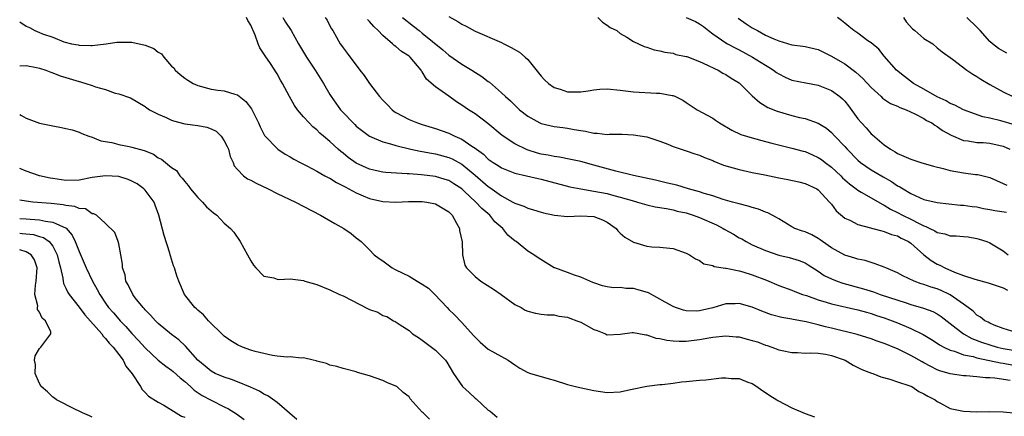
# Model space of a CAD drawing. Units: inches. Extents: x 2643000 to 2646000, y 1473000 to 1476000.
# Drawn here: x 2643000 to 2643149, y 1473456 to 1473517 of the extents above; entities that cross this region are included whole.
import ezdxf

# ---------------------------------------------------------------- set-up
doc = ezdxf.new("R2010")
doc.units = ezdxf.units.IN
doc.header["$MEASUREMENT"] = 0
doc.layers.add('LD26431473_2ft', color=78, linetype='Continuous')

msp = doc.modelspace()

# ---------------------------------------------------------------- linework, layer by layer
at = {"layer": 'LD26431473_2ft'}
for points, elevation in [([(2643000, 1473516.34), (2643001, 1473515.7), (2643001.47, 1473515.47), (2643002.29, 1473515), (2643003, 1473514.74), (2643003.48, 1473514.52), (2643005, 1473514.01), (2643006.69, 1473513.31), (2643007.84, 1473513), (2643008.84, 1473512.84), (2643009, 1473512.79), (2643010.77, 1473512.77), (2643011, 1473512.75), (2643013.12, 1473513), (2643014.73, 1473513.27), (2643016.73, 1473513.27), (2643017, 1473513.24), (2643019, 1473512.8), (2643020.3, 1473512.29), (2643021, 1473511.76), (2643021.5, 1473511.5), (2643021.83, 1473511), (2643023, 1473509.63), (2643023.34, 1473509.34), (2643023.58, 1473509), (2643024.33, 1473508.33), (2643025, 1473507.77), (2643025.5, 1473507.5), (2643026.27, 1473507), (2643027, 1473506.66), (2643029, 1473506.11), (2643030.02, 1473505.98), (2643031, 1473505.89), (2643032.62, 1473505.38), (2643033, 1473505.29), (2643034.25, 1473504.25), (2643035.12, 1473503.12), (2643036.16, 1473501), (2643036.41, 1473500.41), (2643037, 1473499.3), (2643037.11, 1473499.11), (2643037.19, 1473499), (2643039, 1473497.1), (2643039.12, 1473497), (2643040.24, 1473496.24), (2643041, 1473495.85), (2643041.52, 1473495.52), (2643042.48, 1473495), (2643043.51, 1473494.49), (2643045, 1473493.7), (2643046.25, 1473493), (2643046.72, 1473492.72), (2643047, 1473492.6), (2643047.98, 1473491.98), (2643049, 1473491.48), (2643049.3, 1473491.3), (2643049.87, 1473491), (2643051, 1473490.38), (2643052.06, 1473489.94), (2643053, 1473489.53), (2643055, 1473489.07), (2643057, 1473489), (2643058.92, 1473489.08), (2643061, 1473489.09), (2643061.68, 1473489), (2643063, 1473488.75), (2643065, 1473487.52), (2643065.25, 1473487.25), (2643065.51, 1473487), (2643066.19, 1473485.81), (2643066.63, 1473485), (2643066.66, 1473484.66), (2643067.03, 1473482.97), (2643067.08, 1473481), (2643067.45, 1473479.45), (2643067.68, 1473479), (2643069, 1473477.71), (2643069.87, 1473477), (2643071.79, 1473475.79), (2643072.95, 1473475), (2643075, 1473473.47), (2643075.97, 1473473), (2643076.61, 1473472.61), (2643077, 1473472.43), (2643078.16, 1473472.16), (2643079, 1473472), (2643079.91, 1473471.91), (2643081, 1473471.87), (2643081.69, 1473471.69), (2643083, 1473471.54), (2643083.36, 1473471.36), (2643084.4, 1473471), (2643085, 1473470.76), (2643087, 1473469.66), (2643087.51, 1473469.51), (2643088.75, 1473469), (2643089, 1473468.87), (2643091, 1473468.94), (2643092.8, 1473469.2), (2643093, 1473469.22), (2643094.85, 1473468.85), (2643095, 1473468.86), (2643096.36, 1473468.36), (2643097, 1473468.31), (2643098.05, 1473468.05), (2643099, 1473467.97), (2643099.92, 1473467.92), (2643101, 1473467.92), (2643103, 1473468.14), (2643104.4, 1473468.4), (2643105, 1473468.49), (2643107, 1473468.7), (2643108.55, 1473468.55), (2643109, 1473468.53), (2643110.2, 1473468.2), (2643111, 1473468.02), (2643111.77, 1473467.77), (2643113, 1473467.31), (2643113.24, 1473467.24), (2643113.95, 1473467), (2643115, 1473466.59), (2643115.53, 1473466.47), (2643117, 1473466.18), (2643117.84, 1473466.16), (2643119, 1473466.1), (2643119.87, 1473466.13), (2643121, 1473466.06), (2643122.07, 1473465.93), (2643123, 1473465.74), (2643125.09, 1473465), (2643126.27, 1473464.27), (2643127.62, 1473463.62), (2643129.06, 1473463.06), (2643129.28, 1473463), (2643130.47, 1473462.47), (2643131.86, 1473462.14), (2643133, 1473461.73), (2643134.86, 1473461.14), (2643135, 1473461.08), (2643135.17, 1473461), (2643136.24, 1473460.24), (2643137, 1473459.93), (2643137.57, 1473459.57), (2643138.7, 1473459), (2643139, 1473458.75), (2643139.5, 1473458.5), (2643141, 1473457.69), (2643143, 1473457.28), (2643145, 1473457.19), (2643147, 1473457.24), (2643149, 1473457.18), (2643150.56, 1473457)], 9024), ([(2643150.06, 1473461.94), (2643147.73, 1473462.27), (2643147, 1473462.32), (2643146.32, 1473462.32), (2643145, 1473462.47), (2643143.38, 1473462.62), (2643143, 1473462.63), (2643141, 1473462.93), (2643139.41, 1473463.41), (2643139, 1473463.57), (2643138.03, 1473464.03), (2643137, 1473464.62), (2643136.74, 1473464.74), (2643135, 1473465.74), (2643133.52, 1473466.48), (2643133, 1473466.73), (2643132.36, 1473467), (2643131.38, 1473467.38), (2643131, 1473467.56), (2643129.91, 1473467.91), (2643129, 1473468.26), (2643126.89, 1473468.89), (2643123, 1473469.87), (2643122.08, 1473470.08), (2643121, 1473470.37), (2643119.18, 1473470.82), (2643117.17, 1473471.17), (2643117, 1473471.22), (2643115.48, 1473471.48), (2643113.9, 1473471.9), (2643112.43, 1473472.43), (2643111, 1473473.05), (2643109, 1473473.63), (2643108.42, 1473473.58), (2643107, 1473473.56), (2643105, 1473472.96), (2643103, 1473472.51), (2643102.47, 1473472.47), (2643101, 1473472.52), (2643100.59, 1473472.59), (2643099.34, 1473473), (2643099, 1473473.13), (2643097.82, 1473473.82), (2643095.25, 1473475.25), (2643093.7, 1473475.7), (2643093, 1473475.87), (2643091.9, 1473475.9), (2643091, 1473476.04), (2643089.99, 1473475.99), (2643089, 1473476.16), (2643088.3, 1473476.3), (2643087, 1473476.72), (2643086.82, 1473476.82), (2643086.36, 1473477), (2643085, 1473477.61), (2643084.07, 1473477.93), (2643083, 1473478.33), (2643081.08, 1473479), (2643081, 1473479.04), (2643079.76, 1473479.76), (2643078.54, 1473480.54), (2643077.9, 1473481), (2643077, 1473481.55), (2643075.22, 1473483), (2643075.08, 1473483.08), (2643073.96, 1473483.96), (2643073.2, 1473485), (2643072, 1473486), (2643071.22, 1473487), (2643070.01, 1473488.01), (2643069.13, 1473489), (2643067.35, 1473490.65), (2643066.97, 1473491), (2643065.78, 1473491.78), (2643065, 1473492.27), (2643064.44, 1473492.44), (2643063, 1473492.86), (2643060.89, 1473493.11), (2643059, 1473493.26), (2643058.7, 1473493.3), (2643055.47, 1473493.47), (2643055, 1473493.54), (2643054.3, 1473493.7), (2643053, 1473493.97), (2643051, 1473494.91), (2643049.77, 1473495.77), (2643049, 1473496.42), (2643048.67, 1473496.67), (2643048.27, 1473497), (2643047, 1473498.17), (2643046.03, 1473499), (2643045.46, 1473499.46), (2643045, 1473499.95), (2643044.41, 1473500.41), (2643043.85, 1473501), (2643043, 1473501.95), (2643042.11, 1473503), (2643041.65, 1473503.65), (2643040.88, 1473505), (2643039.81, 1473507), (2643039.5, 1473507.5), (2643039, 1473508.47), (2643037.99, 1473510.01), (2643037.17, 1473511.17), (2643037, 1473511.5), (2643036.37, 1473512.37), (2643036.12, 1473513), (2643035.69, 1473514.31), (2643035.39, 1473515), (2643035.25, 1473515.25), (2643035, 1473515.82), (2643034.55, 1473516.55), (2643034.34, 1473517)], 9022), ([(2643039.86, 1473517), (2643040.28, 1473516.28), (2643041.12, 1473515), (2643042.26, 1473513), (2643043.47, 1473511), (2643044.78, 1473509), (2643046.02, 1473507), (2643047, 1473505.3), (2643047.19, 1473505), (2643048.63, 1473503), (2643049, 1473502.59), (2643050.51, 1473501), (2643050.77, 1473500.77), (2643051, 1473500.53), (2643053, 1473498.97), (2643055, 1473498.14), (2643056.16, 1473497.84), (2643057, 1473497.56), (2643059.26, 1473497), (2643060.7, 1473496.7), (2643061, 1473496.66), (2643062.4, 1473496.4), (2643063, 1473496.31), (2643065, 1473495.78), (2643065.54, 1473495.54), (2643067, 1473494.75), (2643069, 1473493.1), (2643071, 1473491.37), (2643071.23, 1473491.23), (2643073, 1473489.95), (2643074.74, 1473489), (2643075, 1473488.84), (2643076.37, 1473488.37), (2643077, 1473488.06), (2643077.84, 1473487.84), (2643079, 1473487.47), (2643079.37, 1473487.37), (2643081.01, 1473487.01), (2643083, 1473486.82), (2643085, 1473486.92), (2643087, 1473486.82), (2643088.31, 1473486.31), (2643089, 1473485.94), (2643090.35, 1473485), (2643090.62, 1473484.62), (2643091, 1473484.26), (2643091.68, 1473483.68), (2643093, 1473482.91), (2643095, 1473482.29), (2643095.79, 1473482.21), (2643097, 1473482.15), (2643099, 1473481.94), (2643101, 1473481.25), (2643101.48, 1473481), (2643102.4, 1473480.4), (2643103, 1473480.11), (2643103.64, 1473479.64), (2643105, 1473479.35), (2643105.21, 1473479.21), (2643106.95, 1473478.95), (2643107.04, 1473478.96), (2643109, 1473478.56), (2643109.58, 1473478.42), (2643111, 1473477.98), (2643113.15, 1473477.15), (2643115, 1473476.34), (2643117, 1473475.61), (2643117.42, 1473475.42), (2643118.58, 1473475), (2643119.2, 1473474.8), (2643121, 1473474.16), (2643122.17, 1473473.83), (2643123, 1473473.57), (2643127, 1473472.66), (2643128.28, 1473472.28), (2643129, 1473472.09), (2643129.81, 1473471.81), (2643131, 1473471.43), (2643132.18, 1473471), (2643133, 1473470.67), (2643135, 1473469.83), (2643136.9, 1473468.9), (2643138.15, 1473468.15), (2643139, 1473467.6), (2643139.35, 1473467.35), (2643140.01, 1473467), (2643141, 1473466.52), (2643141.64, 1473466.36), (2643143, 1473465.84), (2643144.45, 1473465.55), (2643145, 1473465.37), (2643148.61, 1473464.61), (2643149, 1473464.57), (2643150.33, 1473464.33)], 9020), ([(2643046.26, 1473517), (2643046.58, 1473516.58), (2643047, 1473515.73), (2643047.26, 1473515.26), (2643047.43, 1473515), (2643048.58, 1473513), (2643048.76, 1473512.76), (2643049, 1473512.38), (2643049.61, 1473511.61), (2643051.52, 1473509), (2643052.19, 1473508.19), (2643052.98, 1473507), (2643054.52, 1473505), (2643055, 1473504.46), (2643055.73, 1473503.73), (2643056.43, 1473503), (2643056.74, 1473502.74), (2643057, 1473502.58), (2643059, 1473501.52), (2643060.28, 1473501), (2643061, 1473500.77), (2643063, 1473500.17), (2643065, 1473499.46), (2643065.32, 1473499.32), (2643065.94, 1473499), (2643067, 1473498.54), (2643068.5, 1473497.5), (2643069, 1473497.18), (2643069.22, 1473497), (2643070.25, 1473496.25), (2643071, 1473495.53), (2643071.76, 1473495), (2643072.52, 1473494.52), (2643073, 1473494.2), (2643075, 1473493.4), (2643078.55, 1473492.55), (2643079, 1473492.46), (2643083.33, 1473491.33), (2643085, 1473490.98), (2643087, 1473490.67), (2643089, 1473490.28), (2643090.01, 1473489.99), (2643091, 1473489.74), (2643092.79, 1473489.21), (2643093.59, 1473489), (2643094.67, 1473488.67), (2643095, 1473488.58), (2643096.27, 1473488.27), (2643098, 1473488), (2643099, 1473487.8), (2643099.63, 1473487.63), (2643101, 1473487.34), (2643102.03, 1473487), (2643103, 1473486.65), (2643105.55, 1473485.55), (2643106.58, 1473485), (2643106.84, 1473484.84), (2643108.13, 1473484.13), (2643109, 1473483.59), (2643109.4, 1473483.4), (2643110.06, 1473483), (2643111, 1473482.52), (2643113, 1473481.63), (2643115, 1473480.93), (2643116.57, 1473480.57), (2643118.12, 1473480.12), (2643119, 1473479.77), (2643119.48, 1473479.48), (2643121, 1473478.49), (2643121.88, 1473477.88), (2643123, 1473477.33), (2643123.87, 1473477), (2643124.71, 1473476.71), (2643127.84, 1473475.84), (2643129.37, 1473475.37), (2643130.35, 1473475), (2643134.31, 1473473.69), (2643135, 1473473.47), (2643136.92, 1473472.92), (2643138.37, 1473472.38), (2643139, 1473472.06), (2643139.64, 1473471.64), (2643141, 1473470.59), (2643142.99, 1473468.99), (2643144.28, 1473468.28), (2643145.75, 1473467.75), (2643147, 1473467.33), (2643148.09, 1473467), (2643149, 1473466.78), (2643151.68, 1473466.32)], 9018), ([(2643151, 1473469.22), (2643149, 1473469.84), (2643147.67, 1473470.33), (2643147, 1473470.62), (2643146.76, 1473470.76), (2643146.23, 1473471), (2643145.55, 1473471.55), (2643145, 1473471.85), (2643144.44, 1473472.44), (2643143.72, 1473473), (2643143, 1473473.53), (2643141, 1473474.94), (2643140.89, 1473475), (2643139.59, 1473475.59), (2643139, 1473475.82), (2643138.1, 1473476.1), (2643137, 1473476.49), (2643136.6, 1473476.6), (2643135.52, 1473477), (2643133.81, 1473477.81), (2643133, 1473478.27), (2643131.23, 1473479), (2643131, 1473479.11), (2643129.64, 1473479.64), (2643129, 1473479.81), (2643128.11, 1473480.11), (2643127, 1473480.34), (2643126.51, 1473480.51), (2643125, 1473480.93), (2643123, 1473482.04), (2643121.65, 1473483), (2643121.29, 1473483.29), (2643121, 1473483.47), (2643120.01, 1473484.01), (2643119, 1473484.46), (2643118.58, 1473484.58), (2643117.43, 1473485), (2643117, 1473485.23), (2643115, 1473486.43), (2643114.66, 1473486.66), (2643113.99, 1473487), (2643113.35, 1473487.35), (2643113, 1473487.46), (2643111.92, 1473487.92), (2643111, 1473488.15), (2643110.38, 1473488.38), (2643109, 1473488.71), (2643108.79, 1473488.79), (2643108.01, 1473489), (2643106.59, 1473489.41), (2643105, 1473489.94), (2643103.7, 1473490.3), (2643103, 1473490.55), (2643101.34, 1473491), (2643099.54, 1473491.54), (2643098.15, 1473491.85), (2643096.31, 1473492.31), (2643092.99, 1473493.01), (2643090.3, 1473493.7), (2643087, 1473494.62), (2643085, 1473495.16), (2643083.48, 1473495.48), (2643081.8, 1473495.8), (2643081, 1473495.89), (2643080.09, 1473496.09), (2643079, 1473496.28), (2643078.43, 1473496.43), (2643076.9, 1473496.9), (2643075, 1473497.83), (2643073.09, 1473499.09), (2643070.91, 1473500.91), (2643069, 1473502.37), (2643068, 1473503), (2643067, 1473503.69), (2643066.2, 1473504.2), (2643065, 1473505.04), (2643063, 1473506.5), (2643061.66, 1473507.66), (2643061, 1473508.75), (2643060.88, 1473508.88), (2643060.83, 1473509), (2643059.17, 1473511), (2643059, 1473511.15), (2643057.86, 1473511.86), (2643057, 1473512.58), (2643056.74, 1473512.74), (2643056.5, 1473513), (2643055, 1473514.25), (2643054.31, 1473515), (2643053.64, 1473515.64), (2643053, 1473516.4), (2643052.69, 1473516.69)], 9016), ([(2643057.99, 1473517), (2643059.68, 1473515.68), (2643060.52, 1473515), (2643061, 1473514.64), (2643064.09, 1473512.09), (2643065, 1473511.3), (2643067, 1473509.93), (2643068.53, 1473509), (2643070.04, 1473508.04), (2643071, 1473507.27), (2643071.17, 1473507.17), (2643073, 1473505.56), (2643073.6, 1473505), (2643074.36, 1473504.36), (2643075, 1473503.69), (2643075.74, 1473503), (2643077, 1473502.02), (2643078.83, 1473501), (2643079, 1473500.92), (2643081, 1473500.48), (2643082.29, 1473500.29), (2643083, 1473500.21), (2643084.03, 1473500.03), (2643085, 1473499.83), (2643085.75, 1473499.75), (2643087, 1473499.44), (2643087.47, 1473499.47), (2643089, 1473499.27), (2643089.29, 1473499.29), (2643091.28, 1473499.28), (2643093, 1473499.19), (2643095, 1473498.87), (2643097, 1473498.23), (2643098.22, 1473497.78), (2643099, 1473497.43), (2643101, 1473496.77), (2643102.31, 1473496.31), (2643103, 1473496.1), (2643103.74, 1473495.74), (2643105, 1473495.28), (2643105.19, 1473495.19), (2643106.62, 1473494.62), (2643109, 1473493.94), (2643111, 1473493.5), (2643112.88, 1473493.12), (2643115, 1473492.67), (2643116.4, 1473492.4), (2643118.05, 1473492.05), (2643119, 1473491.8), (2643120.8, 1473491), (2643121, 1473490.87), (2643122.71, 1473489), (2643122.83, 1473488.83), (2643123, 1473488.66), (2643123.69, 1473487.69), (2643125, 1473486.58), (2643125.76, 1473486.24), (2643127, 1473485.57), (2643128.89, 1473485.11), (2643129.05, 1473485.05), (2643129.27, 1473485), (2643130.62, 1473484.62), (2643131, 1473484.55), (2643132.1, 1473484.1), (2643133, 1473483.85), (2643133.54, 1473483.54), (2643134.68, 1473483), (2643135, 1473482.77), (2643137, 1473481), (2643138.11, 1473480.11), (2643139, 1473479.6), (2643139.41, 1473479.41), (2643140.17, 1473479), (2643141.63, 1473478.37), (2643143, 1473477.86), (2643144.72, 1473477.28), (2643146.76, 1473476.76), (2643149, 1473475.97), (2643149.66, 1473475.65)], 9014), ([(2643065, 1473517.16), (2643066.38, 1473516.38), (2643067, 1473515.96), (2643067.66, 1473515.66), (2643069, 1473514.93), (2643073, 1473513.18), (2643073.37, 1473513), (2643074.47, 1473512.47), (2643075.74, 1473511.74), (2643076.59, 1473511), (2643077, 1473510.61), (2643078.6, 1473508.6), (2643079, 1473508.11), (2643079.54, 1473507.54), (2643080.11, 1473507), (2643081, 1473506.38), (2643081.88, 1473506.12), (2643083, 1473505.74), (2643085, 1473505.7), (2643086.11, 1473505.89), (2643087, 1473506.01), (2643087.9, 1473506.1), (2643089, 1473506.17), (2643091, 1473505.97), (2643093, 1473505.72), (2643096.47, 1473505.53), (2643097, 1473505.51), (2643098.84, 1473505.16), (2643099, 1473505.14), (2643099.36, 1473505), (2643100.45, 1473504.45), (2643101, 1473504.08), (2643102.67, 1473503), (2643105, 1473501.7), (2643105.43, 1473501.43), (2643106.03, 1473501), (2643107.89, 1473499.89), (2643109.25, 1473499.25), (2643111, 1473498.72), (2643113, 1473498.19), (2643113.94, 1473497.94), (2643117, 1473497.19), (2643118.71, 1473496.71), (2643119, 1473496.65), (2643120.14, 1473496.14), (2643121, 1473495.78), (2643121.47, 1473495.47), (2643122.06, 1473495), (2643123, 1473494.31), (2643124.41, 1473493), (2643124.69, 1473492.69), (2643125.74, 1473491.74), (2643126.73, 1473491), (2643127, 1473490.78), (2643127.48, 1473490.52), (2643129, 1473489.65), (2643130.67, 1473488.67), (2643131, 1473488.54), (2643131.93, 1473487.93), (2643133, 1473487.42), (2643133.77, 1473487), (2643135, 1473486.41), (2643136.27, 1473485.73), (2643137, 1473485.38), (2643137.3, 1473485.3), (2643137.88, 1473485), (2643138.64, 1473484.64), (2643139, 1473484.38), (2643140.19, 1473484.19), (2643141, 1473483.88), (2643141.89, 1473483.89), (2643143, 1473483.76), (2643143.7, 1473483.7), (2643145, 1473483.47), (2643145.38, 1473483.38), (2643146.54, 1473483), (2643147, 1473482.79), (2643149, 1473481.6), (2643149.78, 1473481)], 9012), ([(2643087.59, 1473517), (2643088.28, 1473516.28), (2643089, 1473515.81), (2643089.47, 1473515.47), (2643090.46, 1473515), (2643091, 1473514.57), (2643091.99, 1473514.01), (2643093, 1473513.36), (2643094.62, 1473512.62), (2643095, 1473512.52), (2643096.11, 1473512.11), (2643097, 1473511.96), (2643097.73, 1473511.73), (2643099, 1473511.57), (2643099.4, 1473511.4), (2643101, 1473511.09), (2643101.06, 1473511.06), (2643103, 1473510.32), (2643104.21, 1473509.79), (2643105.25, 1473509.25), (2643105.83, 1473509), (2643106.55, 1473508.55), (2643107, 1473508.34), (2643107.8, 1473507.8), (2643109, 1473507.07), (2643109.09, 1473507), (2643111, 1473505.13), (2643112.12, 1473504.12), (2643113.36, 1473503.36), (2643114.77, 1473502.77), (2643117, 1473502.15), (2643118.16, 1473501.84), (2643119, 1473501.68), (2643121, 1473500.97), (2643122.22, 1473500.22), (2643123, 1473499.55), (2643123.49, 1473499), (2643125, 1473497.41), (2643125.35, 1473497), (2643127, 1473495.33), (2643127.38, 1473495), (2643129, 1473493.89), (2643130.82, 1473492.82), (2643132.11, 1473492.11), (2643133, 1473491.48), (2643133.33, 1473491.33), (2643133.84, 1473491), (2643135, 1473490.29), (2643136.31, 1473489.69), (2643137, 1473489.41), (2643139, 1473488.92), (2643142.55, 1473488.55), (2643143, 1473488.54), (2643144.33, 1473488.33), (2643145, 1473488.26), (2643146.04, 1473488.04), (2643147, 1473487.89), (2643147.74, 1473487.74), (2643149.49, 1473487.49)], 9010), ([(2643101, 1473517), (2643102.4, 1473516.4), (2643103, 1473516.06), (2643103.61, 1473515.61), (2643104.38, 1473515), (2643105, 1473514.54), (2643107, 1473513.13), (2643107.22, 1473513), (2643108.38, 1473512.38), (2643109, 1473512.07), (2643111.01, 1473511), (2643113, 1473509.75), (2643113.48, 1473509.48), (2643114.23, 1473509), (2643114.67, 1473508.67), (2643115, 1473508.45), (2643115.97, 1473507.97), (2643117, 1473507.51), (2643119.09, 1473507.09), (2643121, 1473506.75), (2643123, 1473505.92), (2643124.27, 1473505), (2643124.66, 1473504.66), (2643125, 1473504.29), (2643125.6, 1473503.6), (2643127, 1473501.62), (2643127.53, 1473501), (2643128.24, 1473500.24), (2643129, 1473499.35), (2643129.2, 1473499.2), (2643131, 1473497.66), (2643131.92, 1473497), (2643132.63, 1473496.63), (2643133, 1473496.38), (2643133.97, 1473495.97), (2643135, 1473495.49), (2643136.52, 1473495), (2643138.45, 1473494.46), (2643139.91, 1473494.09), (2643141, 1473493.77), (2643143, 1473493.42), (2643144.8, 1473493.2), (2643145.18, 1473493.18), (2643146.79, 1473492.79), (2643147, 1473492.71), (2643149, 1473491.83), (2643149.54, 1473491.54)], 9008), ([(2643108.88, 1473516.88), (2643110.06, 1473516.06), (2643111, 1473515.45), (2643111.3, 1473515.3), (2643111.78, 1473515), (2643113, 1473514.34), (2643114.25, 1473513.75), (2643115, 1473513.45), (2643117, 1473512.87), (2643118.67, 1473512.67), (2643119, 1473512.62), (2643121, 1473512.12), (2643123, 1473511.15), (2643125, 1473509.97), (2643126.71, 1473508.71), (2643127.74, 1473507.74), (2643129, 1473506.37), (2643130.5, 1473505), (2643130.75, 1473504.75), (2643131.96, 1473503.96), (2643133, 1473503.53), (2643133.35, 1473503.35), (2643134.31, 1473503), (2643135.62, 1473502.38), (2643137, 1473501.65), (2643137.39, 1473501.39), (2643138.2, 1473501), (2643138.64, 1473500.64), (2643139, 1473500.48), (2643139.83, 1473499.83), (2643141.14, 1473499.14), (2643143, 1473498.33), (2643143.72, 1473498.28), (2643145, 1473498.04), (2643145.99, 1473498.01), (2643147, 1473497.91), (2643149, 1473497.46), (2643150.04, 1473497)], 9006), ([(2643150.72, 1473500.72), (2643148.67, 1473501.33), (2643147, 1473501.73), (2643145.95, 1473501.95), (2643143, 1473502.99), (2643141.7, 1473503.7), (2643141, 1473503.95), (2643140.35, 1473504.35), (2643139, 1473504.95), (2643137, 1473506.13), (2643135.42, 1473507), (2643134.04, 1473508.04), (2643132.85, 1473509), (2643131, 1473511.11), (2643130.17, 1473512.17), (2643129, 1473513.15), (2643128.52, 1473513.48), (2643127, 1473514.6), (2643126.37, 1473515), (2643125.64, 1473515.64), (2643125, 1473516.13), (2643124.53, 1473516.53), (2643123.91, 1473517)], 9004), ([(2643133.93, 1473517), (2643134.32, 1473516.32), (2643135.27, 1473515.27), (2643135.63, 1473515), (2643137, 1473513.82), (2643138.33, 1473513), (2643139, 1473512.42), (2643139.79, 1473511.79), (2643141.31, 1473510.69), (2643143.52, 1473509), (2643144.39, 1473508.39), (2643145, 1473508.07), (2643145.64, 1473507.64), (2643147, 1473506.82), (2643149, 1473505.71), (2643150.46, 1473505)], 9002), ([(2643149.58, 1473511.58), (2643148.3, 1473512.3), (2643147.41, 1473513), (2643147, 1473513.37), (2643145.54, 1473515), (2643145, 1473515.55), (2643143.5, 1473517)], 9000), ([(2643000, 1473509.67), (2643001, 1473509.7), (2643002.57, 1473509.43), (2643003, 1473509.32), (2643003.95, 1473509), (2643004.7, 1473508.7), (2643005, 1473508.61), (2643006.15, 1473508.15), (2643007, 1473507.87), (2643009, 1473507.28), (2643009.23, 1473507.23), (2643010.03, 1473507), (2643011, 1473506.69), (2643011.5, 1473506.5), (2643013, 1473506.08), (2643014.46, 1473505.54), (2643015, 1473505.43), (2643016.8, 1473504.8), (2643019, 1473503.51), (2643019.27, 1473503.27), (2643019.68, 1473503), (2643021, 1473502.32), (2643022.19, 1473501.81), (2643023, 1473501.42), (2643023.3, 1473501.3), (2643025, 1473500.87), (2643027, 1473500.59), (2643028.35, 1473500.35), (2643029, 1473500.11), (2643029.76, 1473499.76), (2643030.51, 1473499), (2643031, 1473498.28), (2643031.44, 1473497.44), (2643031.63, 1473497), (2643031.91, 1473495.91), (2643032.36, 1473495), (2643032.51, 1473494.51), (2643033, 1473493.93), (2643033.89, 1473493), (2643034.54, 1473492.54), (2643035, 1473492.33), (2643035.85, 1473491.85), (2643037.64, 1473491), (2643039, 1473490.31), (2643041.81, 1473489), (2643045.58, 1473487), (2643047.77, 1473485.77), (2643049.09, 1473485), (2643050.23, 1473484.23), (2643051, 1473483.59), (2643051.33, 1473483.33), (2643051.72, 1473483), (2643053, 1473481.76), (2643053.72, 1473481), (2643054.44, 1473480.44), (2643055, 1473480.06), (2643056.45, 1473479), (2643056.81, 1473478.81), (2643057, 1473478.74), (2643059, 1473477.77), (2643060.21, 1473477), (2643061, 1473476.55), (2643061.92, 1473475.92), (2643062.9, 1473475), (2643064.77, 1473473), (2643065, 1473472.72), (2643065.89, 1473471.89), (2643067, 1473470.72), (2643068.78, 1473468.78), (2643069, 1473468.51), (2643069.76, 1473467.76), (2643071, 1473466.67), (2643073.99, 1473465), (2643075, 1473464.29), (2643075.8, 1473463.8), (2643077, 1473463.13), (2643077.39, 1473463), (2643079, 1473462.56), (2643080.2, 1473462.2), (2643081, 1473461.98), (2643083, 1473461.31), (2643084.2, 1473461), (2643084.85, 1473460.85), (2643087, 1473460.43), (2643089, 1473460.12), (2643091, 1473460.2), (2643092.54, 1473460.54), (2643095, 1473461.05), (2643097, 1473461.31), (2643097.32, 1473461.32), (2643099, 1473461.54), (2643100.25, 1473461.75), (2643101, 1473461.79), (2643103, 1473462), (2643103.96, 1473462.04), (2643106.34, 1473462.34), (2643107, 1473462.32), (2643107.78, 1473462.22), (2643109, 1473462.21), (2643110.3, 1473461.7), (2643111, 1473461.45), (2643111.71, 1473461), (2643112.44, 1473460.44), (2643113, 1473460.1), (2643113.64, 1473459.64), (2643114.7, 1473459), (2643114.87, 1473458.87), (2643117, 1473457.77), (2643119, 1473456.94), (2643120.41, 1473456.41)], 9026), ([(2643000, 1473502.26), (2643000.27, 1473502.15), (2643001, 1473501.71), (2643003, 1473500.95), (2643005, 1473500.54), (2643006.32, 1473500.32), (2643007, 1473500.18), (2643007.94, 1473499.94), (2643009, 1473499.62), (2643009.42, 1473499.42), (2643010.5, 1473499), (2643011, 1473498.83), (2643012.27, 1473498.27), (2643013.97, 1473498.03), (2643015, 1473497.71), (2643016.57, 1473497.43), (2643017, 1473497.33), (2643018.84, 1473496.83), (2643020.25, 1473496.25), (2643021, 1473495.73), (2643021.5, 1473495.5), (2643023, 1473494.26), (2643023.77, 1473493.77), (2643024.25, 1473493), (2643024.64, 1473492.64), (2643025, 1473492.11), (2643025.53, 1473491.53), (2643025.88, 1473491), (2643027, 1473489.67), (2643027.69, 1473489), (2643028.29, 1473488.29), (2643029.34, 1473487.34), (2643029.85, 1473487), (2643031, 1473485.82), (2643031.95, 1473485), (2643032.42, 1473484.42), (2643033.42, 1473483), (2643034.52, 1473481), (2643035, 1473480.1), (2643035.44, 1473479.44), (2643035.79, 1473479), (2643037, 1473477.78), (2643038.51, 1473477.48), (2643039, 1473477.28), (2643039.24, 1473477.24), (2643041, 1473477.35), (2643043, 1473477.1), (2643043.22, 1473477), (2643045, 1473476.5), (2643047, 1473475.69), (2643048.46, 1473475), (2643049, 1473474.77), (2643052.82, 1473472.82), (2643053, 1473472.72), (2643054.28, 1473472.27), (2643055, 1473471.8), (2643055.63, 1473471.63), (2643056.62, 1473471), (2643056.89, 1473470.89), (2643057.63, 1473470.37), (2643059, 1473469.52), (2643059.54, 1473469), (2643060.44, 1473468.44), (2643061, 1473468.06), (2643061.59, 1473467.59), (2643063, 1473466.54), (2643064.5, 1473465), (2643064.71, 1473464.71), (2643065.74, 1473463), (2643067.07, 1473461), (2643068.11, 1473460.11), (2643069, 1473459.27), (2643069.16, 1473459.16), (2643071, 1473457.42), (2643071.26, 1473457.26), (2643072.36, 1473456.36)], 9028), ([(2643062.07, 1473456.07), (2643061.15, 1473457), (2643061, 1473457.14), (2643059.17, 1473459.17), (2643059, 1473459.45), (2643058.12, 1473460.12), (2643057.12, 1473461), (2643057, 1473461.08), (2643055.62, 1473461.62), (2643055, 1473461.94), (2643053, 1473462.63), (2643051.16, 1473463.16), (2643051, 1473463.22), (2643049, 1473463.73), (2643048.05, 1473464.05), (2643047, 1473464.23), (2643046.5, 1473464.5), (2643045, 1473464.85), (2643044.91, 1473464.91), (2643044.45, 1473465), (2643043, 1473465.35), (2643042.67, 1473465.33), (2643041, 1473465.51), (2643040.52, 1473465.48), (2643039, 1473465.64), (2643038.3, 1473465.71), (2643037, 1473466), (2643035.67, 1473466.33), (2643035, 1473466.54), (2643033.78, 1473467), (2643033, 1473467.33), (2643031.97, 1473467.97), (2643031, 1473468.67), (2643030.83, 1473468.83), (2643028.62, 1473471), (2643027.87, 1473471.87), (2643027, 1473472.6), (2643026.8, 1473472.8), (2643026.54, 1473473), (2643024.97, 1473475), (2643024.11, 1473477), (2643023.8, 1473477.8), (2643023.46, 1473479), (2643023.32, 1473479.32), (2643023, 1473480.31), (2643022.84, 1473480.84), (2643022.81, 1473481), (2643022.74, 1473481.26), (2643021.91, 1473483.91), (2643021.08, 1473487), (2643020.54, 1473488.54), (2643020.35, 1473489), (2643019, 1473490.81), (2643018.81, 1473491), (2643017.78, 1473491.78), (2643017, 1473492.19), (2643016.44, 1473492.44), (2643015, 1473492.88), (2643013, 1473493), (2643011, 1473492.7), (2643009, 1473492.34), (2643007, 1473492.29), (2643005, 1473492.55), (2643004.62, 1473492.62), (2643003, 1473492.99), (2643001, 1473493.7), (2643000, 1473494.11)], 9030), ([(2643041.99, 1473455.99), (2643039, 1473458.59), (2643037.59, 1473459.59), (2643037, 1473459.85), (2643036.31, 1473460.31), (2643034.95, 1473460.94), (2643033, 1473461.72), (2643032.07, 1473462.07), (2643031, 1473462.41), (2643029.62, 1473463), (2643029, 1473463.33), (2643028.09, 1473464.09), (2643026.98, 1473465), (2643025.12, 1473467.12), (2643024.1, 1473468.1), (2643023, 1473468.92), (2643021, 1473470.56), (2643020.56, 1473471), (2643019.82, 1473471.82), (2643019, 1473472.64), (2643018.84, 1473472.84), (2643018.69, 1473473), (2643017.52, 1473474.48), (2643017.12, 1473475), (2643016.45, 1473476.45), (2643016.09, 1473477), (2643015.97, 1473477.97), (2643015.59, 1473479), (2643015.59, 1473479.59), (2643015.34, 1473481), (2643015, 1473482.65), (2643014.91, 1473483), (2643014.39, 1473484.39), (2643013, 1473485.77), (2643011.63, 1473487), (2643011.23, 1473487.23), (2643011, 1473487.23), (2643009.98, 1473487.98), (2643009, 1473488.02), (2643008.35, 1473488.35), (2643007, 1473488.49), (2643006.59, 1473488.59), (2643004.78, 1473488.78), (2643002, 1473489), (2643001, 1473489.12), (2643000, 1473489.28)], 9032), ([(2643000, 1473486.5), (2643001, 1473486.46), (2643001.61, 1473486.39), (2643003, 1473486.31), (2643003.91, 1473486.09), (2643005, 1473485.97), (2643007.03, 1473485.03), (2643007.97, 1473483.97), (2643008.43, 1473483), (2643009, 1473481.48), (2643010.06, 1473479), (2643011.04, 1473477), (2643011.75, 1473475.75), (2643012.12, 1473475), (2643013, 1473473.65), (2643013.47, 1473473), (2643014.19, 1473472.19), (2643015, 1473471.23), (2643015.21, 1473471), (2643016.1, 1473470.1), (2643017, 1473469.05), (2643018, 1473468), (2643019, 1473466.87), (2643021, 1473465), (2643022.12, 1473464.12), (2643023, 1473463.49), (2643023.27, 1473463.27), (2643024.31, 1473462.31), (2643025, 1473461.78), (2643025.9, 1473461), (2643026.46, 1473460.46), (2643027.67, 1473459.67), (2643029, 1473458.95), (2643031, 1473457.94), (2643031.64, 1473457.64), (2643032.85, 1473456.85), (2643034.03, 1473456.03)], 9034), ([(2643000, 1473484.26), (2643000.36, 1473484.24), (2643002.07, 1473484.07), (2643003, 1473483.77), (2643003.6, 1473483.6), (2643004.45, 1473483), (2643005, 1473482.32), (2643005.69, 1473481), (2643005.92, 1473479.92), (2643006.16, 1473479), (2643006.53, 1473477.47), (2643006.57, 1473477), (2643006.64, 1473476.64), (2643007, 1473475.95), (2643007.29, 1473475.29), (2643007.48, 1473475), (2643009, 1473473.06), (2643009.89, 1473471.89), (2643012.43, 1473469), (2643012.64, 1473468.64), (2643013, 1473468.31), (2643013.57, 1473467.57), (2643014.14, 1473467), (2643015, 1473465.85), (2643015.68, 1473465), (2643016.08, 1473464.08), (2643017.05, 1473462.95), (2643018.29, 1473461), (2643018.54, 1473460.54), (2643019, 1473460.12), (2643019.53, 1473459.53), (2643021, 1473458.63), (2643021.83, 1473458.17), (2643023.71, 1473457), (2643024.52, 1473456.52), (2643025, 1473456.37)], 9036), ([(2643011, 1473456.35), (2643010.56, 1473456.56), (2643009.51, 1473457), (2643009, 1473457.29), (2643008.47, 1473457.53), (2643005.59, 1473459), (2643005.27, 1473459.27), (2643005, 1473459.42), (2643004.21, 1473460.21), (2643003.27, 1473461), (2643003, 1473461.47), (2643002.33, 1473463), (2643002.38, 1473464.38), (2643002.25, 1473465), (2643002.35, 1473465.65), (2643003, 1473466.77), (2643003.1, 1473466.9), (2643003.22, 1473467), (2643003.81, 1473467.81), (2643004.74, 1473469), (2643004.7, 1473469.3), (2643003.9, 1473471), (2643003.41, 1473471.41), (2643003, 1473472.31), (2643002.7, 1473472.7), (2643002.69, 1473473), (2643002.73, 1473473.27), (2643002.31, 1473475), (2643002.38, 1473476.38), (2643002.52, 1473477), (2643002.64, 1473479), (2643002.24, 1473480.24), (2643001.73, 1473481), (2643001, 1473481.46), (2643000, 1473481.74)], 9038)]:
    msp.add_lwpolyline(points, dxfattribs=dict(at, elevation=elevation))

doc.saveas('drawing.dxf')
